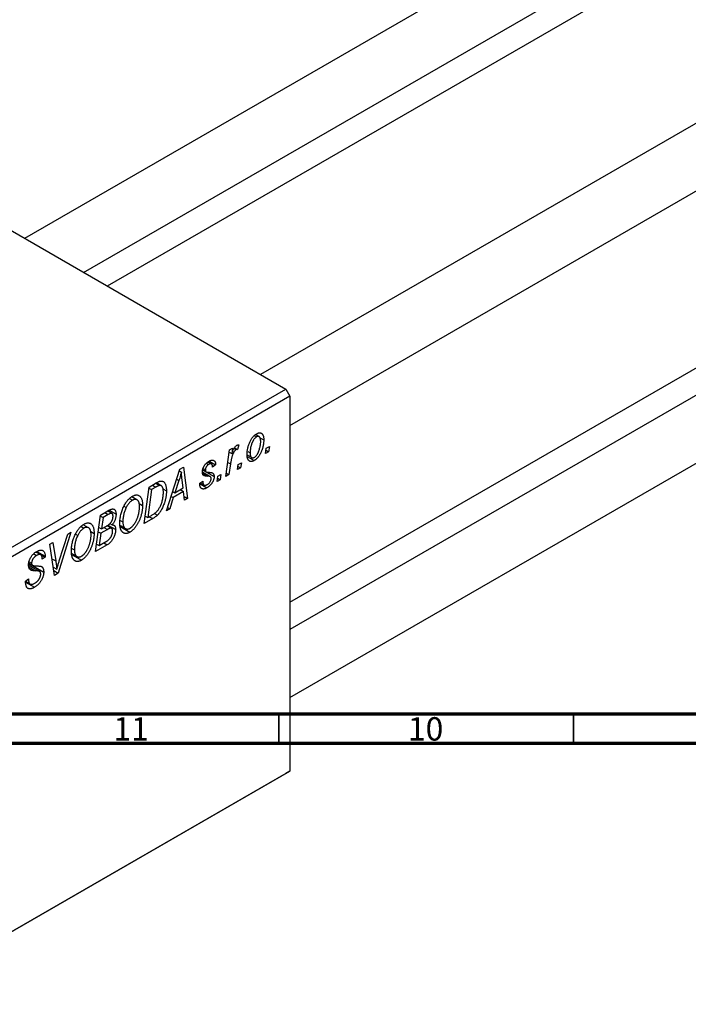
# Model space of a CAD drawing. Units: millimetres. Extents: x -85 to 635, y -39 to 415.
# Drawn here: x 58 to 172, y -39 to 128 of the extents above; entities that cross this region are included whole.
import ezdxf

# ---------------------------------------------------------------- set-up
doc = ezdxf.new("R2010")
doc.units = ezdxf.units.MM
doc.styles.add('SLDTEXTSTYLE0', font='TXT', dxfattribs={"width": 0.75})

msp = doc.modelspace()

# ---------------------------------------------------------------- linework, layer by layer
at = {"color": 7, "linetype": 'Continuous', "lineweight": 25}
for p, q in [((233.39, 191.556), (58.852, 90.798)), ((68.853, 85.024), (238.39, 182.896)), ((239.695, 179.005), (72.875, 82.702)), ((273.413, 168.452), (98.874, 67.693)), ((103.873, 59.032), (278.412, 159.792)), ((103.873, 29.007), (270.693, 125.31)), ((273.413, 122.236), (103.873, 24.363)), ((103.873, 12.816), (278.412, 113.575)), ((48.012, 97.055), (103.166, 65.215)), ((35.284, 26.028), (103.166, 65.215)), ((103.873, 63.991), (35.991, 24.803)), ((103.166, 65.215), (103.873, 63.991)), ((103.873, 63.991), (103.873, 0.301)), ((97.827, 57.312), (98.215, 57.087)), ((98.651, 57.122), (98.039, 57.475)), ((98.792, 56.948), (99.438, 56.575)), ((94.471, 55.244), (94.99, 54.945)), ((95.195, 55.712), (94.99, 54.945)), ((99.867, 55.145), (100.393, 55.449)), ((100.393, 55.449), (100.273, 54.564)), ((93.013, 50.372), (93.62, 54.88)), ((93.569, 54.501), (94.011, 54.246)), ((93.62, 54.88), (94.142, 55.181)), ((94.142, 55.181), (94.011, 54.246)), ((94.392, 55.123), (94.731, 54.927)), ((96.611, 54.015), (97.393, 53.564)), ((96.635, 53.773), (97.834, 53.081)), ((96.721, 54.624), (97.124, 54.391)), ((99.759, 54.267), (99.867, 55.145)), ((100.273, 54.564), (99.759, 54.267)), ((99.827, 54.821), (100.273, 54.564)), ((85.213, 51.585), (85.842, 51.948)), ((85.842, 51.948), (86.52, 46.624)), ((89.697, 52.61), (90.079, 52.39)), ((90.565, 52.462), (89.953, 52.815)), ((90.196, 52.96), (91.274, 52.338)), ((91.274, 52.338), (90.76, 51.967)), ((93.795, 52.486), (93.534, 50.673)), ((95.002, 51.521), (95.11, 52.399)), ((95.07, 52.075), (95.517, 51.818)), ((95.11, 52.399), (95.636, 52.703)), ((95.636, 52.703), (95.517, 51.818)), ((82.914, 44.542), (85.213, 51.585)), ((85.119, 51.296), (85.456, 51.101)), ((90.359, 50.332), (89.026, 51.101)), ((89.081, 51.467), (89.644, 51.142)), ((89.085, 51.491), (89.59, 51.199)), ((89.139, 51.737), (89.538, 51.506)), ((89.717, 51.1), (91.017, 50.35)), ((91.531, 49.517), (91.639, 50.395)), ((91.639, 50.395), (92.165, 50.699)), ((92.165, 50.699), (92.045, 49.814)), ((93.534, 50.673), (93.013, 50.372)), ((93.088, 50.931), (93.534, 50.673)), ((95.517, 51.818), (95.002, 51.521)), ((79.125, 42.355), (79.961, 48.554)), ((79.961, 48.554), (81.195, 49.266)), ((81.132, 48.562), (80.384, 48.13)), ((81.119, 49.222), (81.781, 48.84)), ((82.047, 48.79), (81.209, 49.273)), ((85.046, 49.696), (84.362, 47.605)), ((85.765, 48.415), (85.587, 49.751)), ((88.574, 49.22), (89.088, 49.591)), ((88.574, 49.144), (88.574, 49.22)), ((88.574, 49.154), (89.802, 48.445)), ((88.66, 49.282), (89.308, 48.908)), ((92.045, 49.814), (91.531, 49.517)), ((91.599, 50.071), (92.045, 49.814)), ((77.916, 46.398), (77.033, 46.907)), ((80.384, 48.13), (79.743, 43.38)), ((79.939, 48.387), (80.384, 48.13)), ((82.3, 48.277), (82.917, 47.921)), ((83.712, 46.986), (84.079, 46.774)), ((83.985, 47.822), (84.362, 47.605)), ((85.837, 47.789), (84.079, 46.774)), ((84.362, 47.605), (85.765, 48.415)), ((85.258, 48.123), (85.837, 47.789)), ((86.003, 46.325), (85.837, 47.789)), ((85.93, 46.964), (86.52, 46.624)), ((75.702, 45.318), (76.093, 45.092)), ((76.666, 46.606), (77.141, 46.331)), ((78.287, 45.787), (78.867, 45.452)), ((84.079, 46.774), (83.472, 44.864)), ((86.52, 46.624), (86.003, 46.325)), ((70.896, 37.605), (71.733, 43.804)), ((71.711, 43.637), (72.156, 43.38)), ((71.733, 43.804), (73, 44.535)), ((73.038, 43.889), (72.156, 43.38)), ((73.672, 44.078), (72.941, 44.501)), ((73.173, 44.625), (74.368, 43.935)), ((79.298, 43.637), (79.743, 43.38)), ((79.743, 43.38), (80.404, 43.762)), ((80.88, 44.088), (81.384, 43.796)), ((83.472, 44.864), (82.914, 44.542)), ((83.091, 45.084), (83.472, 44.864)), ((68.437, 41.856), (68.913, 41.581)), ((69.688, 41.648), (68.805, 42.157)), ((72.156, 43.38), (71.896, 41.448)), ((71.896, 41.448), (72.732, 41.931)), ((73.617, 41.553), (72.838, 42.003)), ((72.99, 42.108), (74.303, 41.35)), ((73.31, 42.364), (73.686, 42.147)), ((75.074, 42.907), (75.525, 42.646)), ((75.099, 42.012), (75.964, 41.513)), ((80.59, 43.201), (79.125, 42.355)), ((66.716, 40.907), (64.554, 33.943)), ((64.726, 36.02), (66.162, 40.587)), ((66.162, 40.587), (66.716, 40.907)), ((67.474, 40.568), (67.865, 40.342)), ((70.059, 41.037), (70.639, 40.702)), ((71.352, 40.98), (71.797, 40.723)), ((71.45, 41.705), (71.896, 41.448)), ((71.797, 40.723), (71.515, 38.63)), ((72.888, 41.353), (71.797, 40.723)), ((72.31, 41.687), (72.888, 41.353)), ((75.154, 41.785), (76.71, 40.887)), ((63.139, 38.842), (63.659, 39.142)), ((63.897, 33.564), (63.139, 38.842)), ((63.659, 39.142), (64.136, 36.013)), ((72.879, 38.749), (70.896, 37.605)), ((71.069, 38.887), (71.515, 38.63)), ((71.515, 38.63), (72.479, 39.187)), ((72.3, 39.083), (72.879, 38.749)), ((60.387, 37.236), (60.886, 36.948)), ((61.584, 37.047), (60.76, 37.523)), ((60.815, 37.562), (62.347, 36.678)), ((60.918, 37.631), (62.35, 36.805)), ((62.35, 36.805), (62.347, 36.678)), ((66.846, 38.156), (67.297, 37.896)), ((66.871, 37.262), (67.736, 36.763)), ((66.926, 37.035), (68.482, 36.137)), ((61.396, 34.231), (59.519, 35.314)), ((59.561, 35.586), (62.09, 34.126)), ((59.566, 35.619), (60.179, 35.265)), ((59.608, 35.887), (60.033, 35.642)), ((62.347, 36.678), (61.833, 36.322)), ((61.833, 36.322), (61.836, 36.454)), ((59.753, 34.597), (60.101, 34.396)), ((63.695, 34.971), (64.307, 34.618)), ((63.778, 34.391), (64.554, 33.943)), ((64.554, 33.943), (63.897, 33.564)), ((59.004, 32.6), (59.518, 32.966)), ((59.007, 32.572), (59.65, 32.2)), ((59.01, 32.527), (59.755, 32.097)), ((59.019, 32.426), (60.537, 31.55)), ((59.372, 32.862), (59.514, 32.78)), ((59.518, 32.966), (59.514, 32.78)), ((35.991, -38.887), (103.873, 0.301)), ((103.873, 0.301), (103.166, -0.108)), ((103.166, -0.108), (35.284, -39.295))]:
    msp.add_line(p, q, dxfattribs=at)
at = {"color": 8, "linetype": 'Continuous', "lineweight": 25}
for p, q in [((93.333, 52.752), (93.795, 52.486)), ((89.055, 50.904), (89.902, 50.415)), ((80.554, 48.896), (81.132, 48.562)), ((84.668, 49.914), (85.046, 49.696)), ((72.459, 44.223), (73.038, 43.889)), ((80.011, 43.535), (80.59, 43.201)), ((63.492, 36.385), (64.136, 36.013)), ((59.583, 34.996), (60.72, 34.34))]:
    msp.add_line(p, q, dxfattribs=at)
at = {"color": 7, "linetype": 'Continuous', "lineweight": 70}
for p, q in [((584, 10), (20, 10)), ((589, 5), (15, 5))]:
    msp.add_line(p, q, dxfattribs=at)
at = {"color": 7, "linetype": 'Continuous', "lineweight": 35}
for p, q in [((102, 10), (102, 5)), ((152, 10), (152, 5))]:
    msp.add_line(p, q, dxfattribs=at)
at = {"color": 7, "linetype": 'Continuous', "lineweight": 25}
for points, knots in [([(96.609, 54.031), (96.611, 54.122), (96.613, 54.302), (96.635, 54.578), (96.668, 54.849), (96.717, 55.118), (96.779, 55.385), (96.856, 55.649), (96.946, 55.91), (97.049, 56.166), (97.163, 56.411), (97.288, 56.641), (97.423, 56.851), (97.567, 57.043), (97.721, 57.218), (97.885, 57.373), (98.058, 57.51), (98.177, 57.583), (98.238, 57.62)], [0, 0, 0, 0, 0.07536149, 0.14811674, 0.21852364, 0.28663701, 0.3534497, 0.41845004, 0.48295848, 0.54667281, 0.60853883, 0.66729658, 0.72323881, 0.77791781, 0.8319684, 0.88650629, 0.94221292, 1, 1, 1, 1]), ([(98.215, 57.087), (98.172, 57.059), (98.084, 57.003), (97.954, 56.884), (97.827, 56.738), (97.724, 56.599), (97.645, 56.474), (97.587, 56.369), (97.531, 56.258), (97.478, 56.139), (97.427, 56.012), (97.379, 55.877), (97.334, 55.735), (97.277, 55.535), (97.214, 55.281), (97.163, 54.979), (97.129, 54.679), (97.125, 54.488), (97.124, 54.391)], [0, 0, 0, 0, 0.0565773, 0.1146435, 0.1753838, 0.2407896, 0.2754624, 0.3122204, 0.3504135, 0.3908759, 0.4337903, 0.4791061, 0.5265959, 0.5773601, 0.681625, 0.785879, 0.8920471, 1, 1, 1, 1]), ([(98.924, 56.28), (98.923, 56.329), (98.922, 56.422), (98.912, 56.552), (98.896, 56.67), (98.874, 56.775), (98.846, 56.869), (98.811, 56.949), (98.77, 57.017), (98.722, 57.07), (98.669, 57.113), (98.613, 57.142), (98.555, 57.164), (98.491, 57.169), (98.427, 57.169), (98.359, 57.151), (98.288, 57.127), (98.24, 57.101), (98.215, 57.087)], [0, 0, 0, 0, 0.0885786, 0.1717665, 0.2498124, 0.3237334, 0.3932168, 0.4589936, 0.5214195, 0.5821336, 0.6394592, 0.6945708, 0.7470134, 0.7981625, 0.8482357, 0.8977697, 0.9482074, 1, 1, 1, 1]), ([(98.238, 57.62), (98.28, 57.643), (98.364, 57.689), (98.486, 57.738), (98.603, 57.769), (98.715, 57.785), (98.82, 57.781), (98.92, 57.761), (99.013, 57.722), (99.101, 57.668), (99.18, 57.594), (99.25, 57.502), (99.308, 57.392), (99.355, 57.264), (99.392, 57.118), (99.419, 56.954), (99.435, 56.773), (99.437, 56.642), (99.438, 56.575)], [0, 0, 0, 0, 0.0589565, 0.1156825, 0.1713602, 0.2259596, 0.2805137, 0.3359456, 0.3925293, 0.4509085, 0.5111012, 0.5724965, 0.6355555, 0.7009662, 0.769909, 0.8424091, 0.9188181, 1, 1, 1, 1]), ([(94.011, 54.246), (94.045, 54.339), (94.109, 54.516), (94.213, 54.766), (94.317, 54.988), (94.422, 55.181), (94.526, 55.346), (94.631, 55.482), (94.738, 55.59), (94.81, 55.638), (94.846, 55.661)], [0, 0, 0, 0, 0.1784707, 0.3379891, 0.48161, 0.6086632, 0.7213718, 0.8219672, 0.9132903, 1, 1, 1, 1]), ([(94.846, 55.661), (94.871, 55.674), (94.925, 55.701), (95.009, 55.717), (95.101, 55.724), (95.162, 55.717), (95.195, 55.712)], [0, 0, 0, 0, 0.2007338, 0.4314289, 0.695976, 1, 1, 1, 1]), ([(99.438, 56.575), (99.437, 56.511), (99.435, 56.386), (99.425, 56.197), (99.407, 56.008), (99.381, 55.82), (99.349, 55.633), (99.31, 55.447), (99.262, 55.262), (99.208, 55.078), (99.149, 54.898), (99.084, 54.724), (99.016, 54.557), (98.942, 54.398), (98.865, 54.245), (98.784, 54.099), (98.698, 53.959), (98.608, 53.828), (98.515, 53.703), (98.421, 53.589), (98.326, 53.481), (98.229, 53.384), (98.133, 53.293), (98.034, 53.214), (97.934, 53.142), (97.867, 53.101), (97.834, 53.081)], [0, 0, 0, 0, 0.053887, 0.1062098, 0.1571243, 0.2074379, 0.2565129, 0.304544, 0.3520998, 0.3992345, 0.4453573, 0.4894324, 0.5321725, 0.5733587, 0.6132625, 0.6520672, 0.6899721, 0.7274524, 0.7639343, 0.7994376, 0.8338806, 0.8677657, 0.9009093, 0.9339655, 0.966924, 1, 1, 1, 1]), ([(97.838, 53.603), (97.878, 53.629), (97.961, 53.683), (98.084, 53.799), (98.206, 53.943), (98.305, 54.081), (98.383, 54.206), (98.44, 54.31), (98.497, 54.421), (98.549, 54.542), (98.602, 54.671), (98.651, 54.807), (98.699, 54.952), (98.76, 55.155), (98.825, 55.411), (98.882, 55.711), (98.917, 56.003), (98.922, 56.188), (98.924, 56.28)], [0, 0, 0, 0, 0.0534249, 0.1094777, 0.1691115, 0.2346183, 0.2697522, 0.3067366, 0.3457606, 0.3871709, 0.4313131, 0.4778806, 0.5274192, 0.5798298, 0.6861612, 0.7910274, 0.895339, 1, 1, 1, 1]), ([(94.731, 54.927), (94.71, 54.913), (94.666, 54.885), (94.6, 54.827), (94.535, 54.755), (94.469, 54.672), (94.405, 54.575), (94.341, 54.465), (94.276, 54.343), (94.212, 54.206), (94.147, 54.053), (94.089, 53.883), (94.031, 53.695), (93.978, 53.488), (93.928, 53.263), (93.88, 53.02), (93.835, 52.758), (93.809, 52.579), (93.795, 52.486)], [0, 0, 0, 0, 0.03205673, 0.06556251, 0.10040017, 0.13820279, 0.17901397, 0.22345144, 0.27186641, 0.32492814, 0.38344837, 0.44879515, 0.52095683, 0.60140065, 0.68881403, 0.78461109, 0.88830464, 1, 1, 1, 1]), ([(94.99, 54.945), (94.97, 54.953), (94.932, 54.97), (94.866, 54.972), (94.799, 54.962), (94.754, 54.939), (94.731, 54.927)], [0, 0, 0, 0, 0.2760028, 0.5287745, 0.766566, 1, 1, 1, 1]), ([(97.834, 53.081), (97.79, 53.057), (97.705, 53.01), (97.58, 52.96), (97.461, 52.926), (97.347, 52.909), (97.24, 52.91), (97.138, 52.928), (97.043, 52.964), (96.954, 53.016), (96.872, 53.085), (96.802, 53.171), (96.742, 53.274), (96.693, 53.393), (96.656, 53.529), (96.629, 53.681), (96.612, 53.848), (96.61, 53.969), (96.609, 54.031)], [0, 0, 0, 0, 0.0616655, 0.1205692, 0.1782617, 0.2353851, 0.2917548, 0.3482697, 0.4065141, 0.4664906, 0.5274696, 0.5888522, 0.6509422, 0.7154444, 0.7817725, 0.8507297, 0.9236741, 1, 1, 1, 1]), ([(97.124, 54.391), (97.124, 54.344), (97.125, 54.251), (97.135, 54.121), (97.151, 54.004), (97.173, 53.899), (97.202, 53.808), (97.237, 53.729), (97.278, 53.663), (97.327, 53.611), (97.379, 53.57), (97.435, 53.541), (97.494, 53.522), (97.556, 53.514), (97.623, 53.521), (97.691, 53.535), (97.764, 53.563), (97.813, 53.59), (97.838, 53.603)], [0, 0, 0, 0, 0.0881845, 0.1716698, 0.2492912, 0.3227816, 0.3920407, 0.4573946, 0.5194152, 0.5791737, 0.6361612, 0.6909787, 0.74317, 0.7945019, 0.8448194, 0.8954174, 0.9473124, 1, 1, 1, 1]), ([(89.024, 51.118), (89.025, 51.161), (89.027, 51.245), (89.04, 51.373), (89.065, 51.503), (89.096, 51.631), (89.139, 51.759), (89.189, 51.887), (89.251, 52.014), (89.32, 52.141), (89.398, 52.263), (89.481, 52.379), (89.57, 52.488), (89.665, 52.59), (89.767, 52.686), (89.874, 52.772), (89.986, 52.854), (90.063, 52.9), (90.103, 52.923)], [0, 0, 0, 0, 0.0655748, 0.1285622, 0.1897817, 0.2494567, 0.3085997, 0.3673475, 0.4278072, 0.4886123, 0.5499526, 0.6111514, 0.6716827, 0.733076, 0.7967478, 0.8618083, 0.9290446, 1, 1, 1, 1]), ([(90.079, 52.39), (90.04, 52.366), (89.966, 52.32), (89.861, 52.226), (89.767, 52.116), (89.687, 51.994), (89.621, 51.867), (89.573, 51.742), (89.543, 51.619), (89.54, 51.544), (89.538, 51.506)], [0, 0, 0, 0, 0.1408251, 0.2722704, 0.3983991, 0.5253368, 0.650227, 0.7687626, 0.8824859, 1, 1, 1, 1]), ([(90.76, 51.967), (90.756, 52.026), (90.749, 52.14), (90.712, 52.283), (90.654, 52.394), (90.572, 52.465), (90.472, 52.503), (90.354, 52.501), (90.221, 52.467), (90.127, 52.416), (90.079, 52.39)], [0, 0, 0, 0, 0.1450584, 0.2765042, 0.3983063, 0.515263, 0.6300974, 0.7457933, 0.8680006, 1, 1, 1, 1]), ([(90.103, 52.923), (90.146, 52.948), (90.231, 52.996), (90.355, 53.05), (90.472, 53.093), (90.581, 53.118), (90.684, 53.132), (90.78, 53.13), (90.869, 53.114), (90.951, 53.083), (91.025, 53.039), (91.087, 52.978), (91.143, 52.906), (91.188, 52.819), (91.224, 52.718), (91.251, 52.605), (91.268, 52.477), (91.272, 52.385), (91.274, 52.338)], [0, 0, 0, 0, 0.0722496, 0.1410177, 0.2060591, 0.2691643, 0.3300268, 0.389406, 0.447953, 0.5063469, 0.5644866, 0.6223711, 0.6801995, 0.7395994, 0.800735, 0.8641939, 0.93042, 1, 1, 1, 1]), ([(85.456, 51.101), (85.431, 51), (85.378, 50.788), (85.283, 50.453), (85.171, 50.085), (85.088, 49.829), (85.046, 49.696)], [0, 0, 0, 0, 0.2160703, 0.4547989, 0.7156038, 1, 1, 1, 1]), ([(85.587, 49.751), (85.578, 49.815), (85.562, 49.942), (85.54, 50.129), (85.519, 50.308), (85.503, 50.481), (85.488, 50.646), (85.474, 50.804), (85.464, 50.955), (85.459, 51.053), (85.456, 51.101)], [0, 0, 0, 0, 0.14700354, 0.28727155, 0.42172054, 0.54946356, 0.67140697, 0.78755976, 0.89706335, 1, 1, 1, 1]), ([(89.902, 50.415), (89.867, 50.416), (89.799, 50.418), (89.703, 50.424), (89.616, 50.431), (89.539, 50.44), (89.471, 50.448), (89.412, 50.46), (89.363, 50.473), (89.309, 50.491), (89.253, 50.522), (89.194, 50.572), (89.142, 50.632), (89.101, 50.707), (89.066, 50.792), (89.041, 50.888), (89.027, 50.998), (89.025, 51.077), (89.024, 51.118)], [0, 0, 0, 0, 0.0818814, 0.1573352, 0.2254411, 0.2871576, 0.3421523, 0.3902441, 0.4320813, 0.4673282, 0.5305866, 0.5936688, 0.6577932, 0.7230302, 0.789229, 0.8568221, 0.9269825, 1, 1, 1, 1]), ([(89.538, 51.506), (89.539, 51.475), (89.539, 51.414), (89.55, 51.332), (89.565, 51.26), (89.582, 51.219), (89.59, 51.199)], [0, 0, 0, 0, 0.276974, 0.532375, 0.7747519, 1, 1, 1, 1]), ([(89.59, 51.199), (89.595, 51.19), (89.608, 51.17), (89.636, 51.145), (89.675, 51.126), (89.723, 51.109), (89.781, 51.096), (89.85, 51.085), (89.927, 51.076), (89.984, 51.075), (90.013, 51.074)], [0, 0, 0, 0, 0.0684895, 0.1509492, 0.2485952, 0.3639658, 0.4964639, 0.6449738, 0.8138958, 1, 1, 1, 1]), ([(91.017, 50.35), (91.016, 50.308), (91.014, 50.227), (90.998, 50.101), (90.973, 49.973), (90.938, 49.844), (90.893, 49.713), (90.837, 49.58), (90.771, 49.447), (90.696, 49.313), (90.612, 49.182), (90.519, 49.056), (90.418, 48.937), (90.311, 48.823), (90.194, 48.718), (90.07, 48.619), (89.939, 48.527), (89.849, 48.473), (89.802, 48.445)], [0, 0, 0, 0, 0.0588522, 0.1160185, 0.1720998, 0.2277322, 0.2840673, 0.3412199, 0.3998025, 0.4603841, 0.5223242, 0.5844362, 0.6470432, 0.7123338, 0.7793164, 0.8489287, 0.9226883, 1, 1, 1, 1]), ([(90.395, 50.306), (90.385, 50.314), (90.362, 50.332), (90.321, 50.351), (90.272, 50.369), (90.214, 50.382), (90.149, 50.397), (90.074, 50.405), (89.991, 50.411), (89.932, 50.414), (89.902, 50.415)], [0, 0, 0, 0, 0.0802827, 0.171103, 0.2765324, 0.3935635, 0.5243923, 0.6687492, 0.8277322, 1, 1, 1, 1]), ([(90.013, 51.074), (90.059, 51.073), (90.147, 51.07), (90.271, 51.059), (90.384, 51.05), (90.483, 51.037), (90.57, 51.02), (90.644, 51.002), (90.706, 50.982), (90.741, 50.963), (90.758, 50.955)], [0, 0, 0, 0, 0.1751043, 0.3366411, 0.4835452, 0.6154622, 0.7325073, 0.835766, 0.924528, 1, 1, 1, 1]), ([(90.503, 50.006), (90.501, 50.038), (90.498, 50.101), (90.477, 50.183), (90.444, 50.254), (90.412, 50.289), (90.395, 50.306)], [0, 0, 0, 0, 0.2511722, 0.4968942, 0.7437878, 1, 1, 1, 1]), ([(90.758, 50.955), (90.778, 50.941), (90.819, 50.912), (90.872, 50.859), (90.916, 50.796), (90.953, 50.725), (90.983, 50.645), (91.002, 50.555), (91.015, 50.457), (91.016, 50.386), (91.017, 50.35)], [0, 0, 0, 0, 0.1272562, 0.2516804, 0.3738979, 0.4947208, 0.6170809, 0.7413182, 0.8690605, 1, 1, 1, 1]), ([(81.781, 48.84), (81.763, 48.837), (81.724, 48.831), (81.661, 48.813), (81.591, 48.791), (81.513, 48.757), (81.428, 48.719), (81.336, 48.674), (81.237, 48.621), (81.168, 48.582), (81.132, 48.562)], [0, 0, 0, 0, 0.0888851, 0.1885605, 0.2964208, 0.4167458, 0.5457914, 0.686729, 0.8380763, 1, 1, 1, 1]), ([(81.195, 49.266), (81.26, 49.302), (81.382, 49.371), (81.552, 49.456), (81.699, 49.52), (81.786, 49.545), (81.826, 49.556)], [0, 0, 0, 0, 0.3060296, 0.5748099, 0.8056599, 1, 1, 1, 1]), ([(82.403, 47.66), (82.402, 47.712), (82.401, 47.813), (82.394, 47.959), (82.381, 48.092), (82.362, 48.214), (82.339, 48.325), (82.312, 48.425), (82.277, 48.513), (82.238, 48.59), (82.195, 48.657), (82.146, 48.713), (82.095, 48.759), (82.041, 48.796), (81.981, 48.821), (81.919, 48.84), (81.852, 48.845), (81.805, 48.842), (81.781, 48.84)], [0, 0, 0, 0, 0.08744713, 0.16985324, 0.24872336, 0.32301765, 0.39337236, 0.46012846, 0.52317895, 0.58388199, 0.64170161, 0.69732839, 0.75043934, 0.80138191, 0.85193769, 0.90156539, 0.95052241, 1, 1, 1, 1]), ([(81.826, 49.556), (81.879, 49.567), (81.984, 49.588), (82.131, 49.584), (82.27, 49.552), (82.4, 49.496), (82.518, 49.406), (82.622, 49.284), (82.711, 49.13), (82.786, 48.946), (82.845, 48.73), (82.886, 48.486), (82.913, 48.216), (82.916, 48.021), (82.917, 47.921)], [0, 0, 0, 0, 0.06839902, 0.1366601, 0.20599339, 0.2775885, 0.35188304, 0.42927888, 0.51129974, 0.59857575, 0.69129516, 0.7885289, 0.89140478, 1, 1, 1, 1]), ([(89.802, 48.445), (89.756, 48.419), (89.665, 48.368), (89.532, 48.309), (89.408, 48.267), (89.29, 48.238), (89.181, 48.227), (89.08, 48.233), (88.985, 48.253), (88.9, 48.291), (88.823, 48.343), (88.756, 48.411), (88.7, 48.496), (88.652, 48.594), (88.619, 48.71), (88.592, 48.839), (88.577, 48.985), (88.575, 49.09), (88.574, 49.144)], [0, 0, 0, 0, 0.0710793, 0.1389697, 0.2031118, 0.2648853, 0.3251481, 0.3834707, 0.441163, 0.4990924, 0.5566033, 0.6147645, 0.673335, 0.7328543, 0.795263, 0.8600089, 0.9278992, 1, 1, 1, 1]), ([(89.088, 49.591), (89.088, 49.549), (89.089, 49.468), (89.098, 49.354), (89.113, 49.253), (89.133, 49.162), (89.162, 49.085), (89.196, 49.018), (89.236, 48.964), (89.283, 48.922), (89.336, 48.893), (89.391, 48.87), (89.453, 48.862), (89.519, 48.864), (89.59, 48.875), (89.665, 48.9), (89.744, 48.932), (89.799, 48.963), (89.827, 48.978)], [0, 0, 0, 0, 0.082639, 0.1602582, 0.2331631, 0.3017426, 0.3659919, 0.4277235, 0.4862244, 0.5429349, 0.5986796, 0.6536144, 0.7080923, 0.7626809, 0.8190254, 0.8765806, 0.9370426, 1, 1, 1, 1]), ([(89.827, 48.978), (89.876, 49.009), (89.97, 49.067), (90.104, 49.178), (90.222, 49.302), (90.322, 49.439), (90.403, 49.581), (90.461, 49.726), (90.497, 49.871), (90.501, 49.961), (90.503, 50.006)], [0, 0, 0, 0, 0.1511226, 0.288739, 0.4165538, 0.5397416, 0.6565289, 0.7692832, 0.8815091, 1, 1, 1, 1]), ([(75.688, 45.298), (75.739, 45.396), (75.837, 45.587), (76.002, 45.857), (76.174, 46.107), (76.354, 46.334), (76.544, 46.538), (76.741, 46.719), (76.947, 46.88), (77.087, 46.966), (77.158, 47.009)], [0, 0, 0, 0, 0.1366486, 0.2673175, 0.3924623, 0.5145039, 0.6343493, 0.7539911, 0.8757134, 1, 1, 1, 1]), ([(77.158, 47.009), (77.218, 47.042), (77.335, 47.106), (77.507, 47.173), (77.671, 47.214), (77.829, 47.232), (77.978, 47.222), (78.121, 47.189), (78.254, 47.128), (78.381, 47.044), (78.496, 46.934), (78.595, 46.796), (78.68, 46.635), (78.749, 46.448), (78.802, 46.235), (78.839, 45.997), (78.863, 45.735), (78.866, 45.548), (78.867, 45.452)], [0, 0, 0, 0, 0.0572634, 0.1125681, 0.1669845, 0.2207416, 0.275104, 0.330458, 0.3875843, 0.4471512, 0.5081971, 0.5705729, 0.6343933, 0.7008523, 0.7701283, 0.8428097, 0.9193142, 1, 1, 1, 1]), ([(80.404, 43.762), (80.479, 43.806), (80.621, 43.89), (80.827, 44.031), (81.016, 44.172), (81.189, 44.32), (81.35, 44.482), (81.501, 44.664), (81.642, 44.868), (81.776, 45.093), (81.9, 45.343), (82.016, 45.619), (82.123, 45.922), (82.22, 46.249), (82.303, 46.593), (82.36, 46.945), (82.396, 47.304), (82.401, 47.539), (82.403, 47.66)], [0, 0, 0, 0, 0.0629146, 0.1209315, 0.1745411, 0.2241494, 0.2716638, 0.3194603, 0.3688676, 0.4205643, 0.4757379, 0.5360114, 0.6020248, 0.6741563, 0.7505795, 0.8296454, 0.9126787, 1, 1, 1, 1]), ([(82.917, 47.921), (82.917, 47.852), (82.916, 47.716), (82.904, 47.509), (82.887, 47.303), (82.863, 47.098), (82.832, 46.894), (82.794, 46.691), (82.75, 46.489), (82.681, 46.224), (82.585, 45.903), (82.454, 45.532), (82.31, 45.184), (82.179, 44.908), (82.066, 44.7), (81.98, 44.551), (81.889, 44.409), (81.794, 44.274), (81.698, 44.144), (81.597, 44.022), (81.493, 43.904), (81.421, 43.832), (81.384, 43.796)], [0, 0, 0, 0, 0.0524522, 0.1038152, 0.1538474, 0.203251, 0.2515403, 0.2991143, 0.3460005, 0.3924805, 0.4821222, 0.5664026, 0.6461463, 0.7220037, 0.7584977, 0.7943252, 0.8294199, 0.8641462, 0.8981689, 0.9319845, 0.9660484, 1, 1, 1, 1]), ([(75.01, 42.377), (75.013, 42.505), (75.017, 42.756), (75.048, 43.137), (75.101, 43.513), (75.176, 43.882), (75.271, 44.246), (75.388, 44.603), (75.525, 44.955), (75.634, 45.184), (75.688, 45.298)], [0, 0, 0, 0, 0.14097549, 0.27565871, 0.40525403, 0.52966095, 0.65058852, 0.76858674, 0.88469405, 1, 1, 1, 1]), ([(77.141, 46.331), (77.093, 46.302), (76.998, 46.242), (76.856, 46.131), (76.719, 46.002), (76.586, 45.854), (76.456, 45.689), (76.33, 45.506), (76.207, 45.306), (76.132, 45.165), (76.093, 45.092)], [0, 0, 0, 0, 0.1177276, 0.2337686, 0.3509646, 0.4701001, 0.5935383, 0.7220435, 0.8569584, 1, 1, 1, 1]), ([(78.867, 45.452), (78.866, 45.372), (78.865, 45.213), (78.849, 44.972), (78.824, 44.73), (78.789, 44.488), (78.744, 44.246), (78.69, 44.004), (78.624, 43.762), (78.549, 43.521), (78.467, 43.285), (78.379, 43.056), (78.286, 42.836), (78.187, 42.625), (78.083, 42.424), (77.974, 42.232), (77.86, 42.048), (77.74, 41.875), (77.617, 41.711), (77.492, 41.559), (77.366, 41.418), (77.238, 41.288), (77.108, 41.17), (76.977, 41.063), (76.844, 40.967), (76.755, 40.913), (76.71, 40.887)], [0, 0, 0, 0, 0.0517953, 0.102706, 0.1523632, 0.2014102, 0.2497463, 0.2974554, 0.3448452, 0.392009, 0.4383223, 0.482904, 0.5259903, 0.5675157, 0.6078447, 0.6469628, 0.6854328, 0.7231188, 0.76018, 0.796023, 0.8308293, 0.8653587, 0.8990132, 0.9327973, 0.9663825, 1, 1, 1, 1]), ([(76.747, 41.576), (76.779, 41.595), (76.842, 41.633), (76.935, 41.704), (77.029, 41.78), (77.122, 41.868), (77.215, 41.966), (77.307, 42.073), (77.399, 42.189), (77.49, 42.313), (77.58, 42.447), (77.665, 42.59), (77.748, 42.742), (77.826, 42.904), (77.901, 43.074), (77.973, 43.253), (78.041, 43.441), (78.105, 43.636), (78.162, 43.835), (78.214, 44.036), (78.257, 44.235), (78.292, 44.434), (78.319, 44.631), (78.338, 44.828), (78.351, 45.024), (78.352, 45.153), (78.353, 45.217)], [0, 0, 0, 0, 0.0301757, 0.0602933, 0.0908029, 0.121741, 0.1536659, 0.1866556, 0.2205936, 0.2559101, 0.2924251, 0.3298624, 0.3689122, 0.4095877, 0.4520232, 0.4961917, 0.5426783, 0.5914669, 0.6412571, 0.690858, 0.7412132, 0.7915521, 0.8426455, 0.8940039, 0.9467438, 1, 1, 1, 1]), ([(78.353, 45.217), (78.352, 45.285), (78.349, 45.417), (78.334, 45.603), (78.305, 45.77), (78.268, 45.921), (78.217, 46.053), (78.156, 46.168), (78.085, 46.266), (78.001, 46.344), (77.91, 46.404), (77.814, 46.449), (77.714, 46.475), (77.608, 46.481), (77.498, 46.472), (77.383, 46.444), (77.263, 46.397), (77.182, 46.354), (77.141, 46.331)], [0, 0, 0, 0, 0.0802327, 0.1566864, 0.2289347, 0.2981581, 0.3650797, 0.4297253, 0.4925024, 0.5545694, 0.6151556, 0.672906, 0.7287301, 0.782677, 0.8362747, 0.8900406, 0.9441869, 1, 1, 1, 1]), ([(73, 44.535), (73.037, 44.556), (73.109, 44.597), (73.213, 44.653), (73.31, 44.7), (73.399, 44.742), (73.481, 44.777), (73.556, 44.804), (73.624, 44.823), (73.666, 44.832), (73.686, 44.836)], [0, 0, 0, 0, 0.1606672, 0.3113075, 0.4506262, 0.5801013, 0.6998507, 0.8088578, 0.9089061, 1, 1, 1, 1]), ([(73.853, 43.614), (73.852, 43.654), (73.85, 43.731), (73.834, 43.835), (73.805, 43.922), (73.767, 43.994), (73.718, 44.046), (73.665, 44.086), (73.604, 44.105), (73.535, 44.111), (73.446, 44.09), (73.335, 44.046), (73.195, 43.977), (73.093, 43.92), (73.038, 43.889)], [0, 0, 0, 0, 0.0873836, 0.169067, 0.2457954, 0.3204905, 0.3910117, 0.4569075, 0.5202337, 0.5819701, 0.6534442, 0.747012, 0.8620357, 1, 1, 1, 1]), ([(73.569, 42.65), (73.592, 42.689), (73.636, 42.766), (73.695, 42.885), (73.744, 43.005), (73.784, 43.125), (73.815, 43.247), (73.837, 43.369), (73.852, 43.493), (73.853, 43.573), (73.853, 43.614)], [0, 0, 0, 0, 0.123467, 0.244945, 0.3642729, 0.4854921, 0.6070539, 0.7328365, 0.8643977, 1, 1, 1, 1]), ([(73.686, 44.836), (73.738, 44.841), (73.84, 44.852), (73.977, 44.823), (74.096, 44.762), (74.195, 44.664), (74.272, 44.53), (74.329, 44.364), (74.362, 44.164), (74.366, 44.013), (74.368, 43.935)], [0, 0, 0, 0, 0.1199282, 0.2352687, 0.3505074, 0.4679795, 0.5897309, 0.717624, 0.8533081, 1, 1, 1, 1]), ([(74.368, 43.935), (74.366, 43.855), (74.362, 43.699), (74.329, 43.459), (74.276, 43.222), (74.2, 42.989), (74.104, 42.762), (73.985, 42.545), (73.845, 42.337), (73.74, 42.211), (73.686, 42.147)], [0, 0, 0, 0, 0.1397366, 0.2708504, 0.3965725, 0.5186775, 0.6381938, 0.7563043, 0.8756267, 1, 1, 1, 1]), ([(76.093, 45.092), (76.047, 44.999), (75.955, 44.811), (75.84, 44.522), (75.743, 44.225), (75.662, 43.922), (75.601, 43.612), (75.556, 43.294), (75.53, 42.97), (75.526, 42.756), (75.525, 42.646)], [0, 0, 0, 0, 0.1130348, 0.2268335, 0.3435029, 0.4639329, 0.5883359, 0.7189973, 0.8559436, 1, 1, 1, 1]), ([(81.384, 43.796), (81.327, 43.741), (81.208, 43.628), (81.016, 43.477), (80.808, 43.331), (80.664, 43.245), (80.59, 43.201)], [0, 0, 0, 0, 0.2248248, 0.4657332, 0.7235704, 1, 1, 1, 1]), ([(67.46, 40.548), (67.511, 40.646), (67.609, 40.837), (67.774, 41.107), (67.946, 41.357), (68.126, 41.584), (68.316, 41.788), (68.513, 41.969), (68.719, 42.13), (68.859, 42.216), (68.93, 42.259)], [0, 0, 0, 0, 0.1366486, 0.2673175, 0.3924623, 0.5145039, 0.6343493, 0.7539911, 0.8757134, 1, 1, 1, 1]), ([(68.93, 42.259), (68.989, 42.292), (69.107, 42.356), (69.279, 42.423), (69.443, 42.464), (69.601, 42.482), (69.75, 42.472), (69.893, 42.439), (70.026, 42.378), (70.153, 42.294), (70.267, 42.184), (70.367, 42.046), (70.452, 41.885), (70.521, 41.698), (70.574, 41.485), (70.611, 41.247), (70.635, 40.985), (70.638, 40.798), (70.639, 40.702)], [0, 0, 0, 0, 0.0572634, 0.1125681, 0.1669845, 0.2207416, 0.275104, 0.330458, 0.3875843, 0.4471512, 0.5081971, 0.5705729, 0.6343933, 0.7008523, 0.7701283, 0.8428097, 0.9193142, 1, 1, 1, 1]), ([(72.732, 41.931), (72.781, 41.959), (72.874, 42.014), (73.007, 42.103), (73.13, 42.192), (73.241, 42.281), (73.34, 42.372), (73.428, 42.462), (73.505, 42.554), (73.548, 42.619), (73.569, 42.65)], [0, 0, 0, 0, 0.16478, 0.3173691, 0.4581393, 0.5864779, 0.7034014, 0.8106869, 0.9084754, 1, 1, 1, 1]), ([(73.686, 42.147), (73.734, 42.149), (73.828, 42.153), (73.952, 42.122), (74.06, 42.064), (74.15, 41.976), (74.219, 41.859), (74.268, 41.715), (74.298, 41.544), (74.301, 41.416), (74.303, 41.35)], [0, 0, 0, 0, 0.1266079, 0.2474348, 0.3659695, 0.4846669, 0.6055442, 0.729814, 0.8602233, 1, 1, 1, 1]), ([(76.71, 40.887), (76.671, 40.865), (76.595, 40.823), (76.482, 40.77), (76.371, 40.73), (76.264, 40.7), (76.16, 40.679), (76.059, 40.671), (75.96, 40.671), (75.864, 40.683), (75.773, 40.708), (75.683, 40.74), (75.602, 40.79), (75.521, 40.846), (75.448, 40.919), (75.376, 40.998), (75.311, 41.093), (75.249, 41.196), (75.193, 41.311), (75.144, 41.435), (75.102, 41.569), (75.069, 41.713), (75.043, 41.865), (75.024, 42.027), (75.013, 42.198), (75.011, 42.317), (75.01, 42.377)], [0, 0, 0, 0, 0.0378713, 0.0752374, 0.11171, 0.1480294, 0.1837276, 0.2198556, 0.2560644, 0.2926971, 0.3296946, 0.3673249, 0.4054911, 0.4446575, 0.4850732, 0.5267894, 0.5696934, 0.61444, 0.6601209, 0.706461, 0.7528957, 0.8002348, 0.8487179, 0.897827, 0.9483119, 1, 1, 1, 1]), ([(75.525, 42.646), (75.526, 42.581), (75.528, 42.454), (75.546, 42.276), (75.573, 42.115), (75.612, 41.97), (75.664, 41.842), (75.728, 41.733), (75.8, 41.637), (75.887, 41.563), (75.977, 41.501), (76.076, 41.461), (76.176, 41.434), (76.282, 41.426), (76.393, 41.438), (76.507, 41.465), (76.626, 41.511), (76.707, 41.554), (76.747, 41.576)], [0, 0, 0, 0, 0.0780325, 0.1522985, 0.2236497, 0.2920866, 0.3578578, 0.4224801, 0.4861311, 0.5491776, 0.6108388, 0.6697011, 0.7262273, 0.781477, 0.8355721, 0.8895737, 0.944401, 1, 1, 1, 1]), ([(66.782, 37.627), (66.785, 37.755), (66.789, 38.006), (66.82, 38.387), (66.873, 38.763), (66.947, 39.132), (67.043, 39.496), (67.16, 39.853), (67.297, 40.205), (67.406, 40.434), (67.46, 40.548)], [0, 0, 0, 0, 0.14097549, 0.27565871, 0.40525403, 0.52966095, 0.65058852, 0.76858674, 0.88469405, 1, 1, 1, 1]), ([(67.865, 40.342), (67.819, 40.249), (67.727, 40.061), (67.612, 39.772), (67.514, 39.475), (67.434, 39.172), (67.373, 38.862), (67.328, 38.544), (67.302, 38.22), (67.298, 38.006), (67.297, 37.896)], [0, 0, 0, 0, 0.1130348, 0.2268335, 0.3435029, 0.4639329, 0.5883359, 0.7189973, 0.8559436, 1, 1, 1, 1]), ([(68.913, 41.581), (68.865, 41.552), (68.769, 41.492), (68.628, 41.381), (68.491, 41.252), (68.357, 41.104), (68.227, 40.939), (68.102, 40.756), (67.979, 40.556), (67.904, 40.415), (67.865, 40.342)], [0, 0, 0, 0, 0.1177276, 0.2337686, 0.3509646, 0.4701001, 0.5935383, 0.7220435, 0.8569584, 1, 1, 1, 1]), ([(70.639, 40.702), (70.638, 40.622), (70.636, 40.463), (70.621, 40.222), (70.596, 39.98), (70.561, 39.738), (70.515, 39.496), (70.462, 39.254), (70.396, 39.012), (70.321, 38.771), (70.239, 38.535), (70.15, 38.306), (70.057, 38.086), (69.958, 37.875), (69.855, 37.674), (69.746, 37.482), (69.632, 37.298), (69.512, 37.125), (69.389, 36.961), (69.264, 36.809), (69.138, 36.668), (69.01, 36.538), (68.88, 36.42), (68.749, 36.313), (68.615, 36.217), (68.526, 36.163), (68.482, 36.137)], [0, 0, 0, 0, 0.0517953, 0.102706, 0.1523632, 0.2014102, 0.2497463, 0.2974554, 0.3448452, 0.392009, 0.4383223, 0.482904, 0.5259903, 0.5675157, 0.6078447, 0.6469628, 0.6854328, 0.7231188, 0.76018, 0.796023, 0.8308293, 0.8653587, 0.8990132, 0.9327973, 0.9663825, 1, 1, 1, 1]), ([(68.519, 36.826), (68.55, 36.845), (68.613, 36.883), (68.707, 36.954), (68.801, 37.03), (68.894, 37.118), (68.986, 37.216), (69.079, 37.323), (69.171, 37.439), (69.262, 37.563), (69.351, 37.697), (69.437, 37.84), (69.52, 37.992), (69.598, 38.154), (69.673, 38.324), (69.745, 38.503), (69.813, 38.691), (69.877, 38.886), (69.934, 39.085), (69.986, 39.286), (70.029, 39.485), (70.064, 39.684), (70.091, 39.881), (70.11, 40.078), (70.123, 40.274), (70.124, 40.403), (70.125, 40.467)], [0, 0, 0, 0, 0.0301757, 0.0602933, 0.0908029, 0.121741, 0.1536659, 0.1866556, 0.2205936, 0.2559101, 0.2924251, 0.3298624, 0.3689122, 0.4095877, 0.4520232, 0.4961917, 0.5426783, 0.5914669, 0.6412571, 0.690858, 0.7412132, 0.7915521, 0.8426455, 0.8940039, 0.9467438, 1, 1, 1, 1]), ([(70.125, 40.467), (70.124, 40.535), (70.121, 40.667), (70.106, 40.853), (70.077, 41.02), (70.04, 41.171), (69.989, 41.303), (69.928, 41.418), (69.856, 41.516), (69.773, 41.594), (69.682, 41.654), (69.586, 41.699), (69.486, 41.725), (69.38, 41.731), (69.27, 41.722), (69.155, 41.694), (69.035, 41.647), (68.954, 41.604), (68.913, 41.581)], [0, 0, 0, 0, 0.0802327, 0.1566864, 0.2289347, 0.2981581, 0.3650797, 0.4297253, 0.4925024, 0.5545694, 0.6151556, 0.672906, 0.7287301, 0.782677, 0.8362747, 0.8900406, 0.9441869, 1, 1, 1, 1]), ([(74.303, 41.35), (74.301, 41.269), (74.296, 41.107), (74.256, 40.851), (74.191, 40.588), (74.101, 40.32), (73.994, 40.057), (73.868, 39.809), (73.731, 39.578), (73.578, 39.368), (73.415, 39.178), (73.243, 39.009), (73.064, 38.864), (72.941, 38.788), (72.879, 38.749)], [0, 0, 0, 0, 0.0885781, 0.1763653, 0.2640477, 0.3539283, 0.4424675, 0.5267237, 0.6072595, 0.6865691, 0.7650622, 0.8422521, 0.9200563, 1, 1, 1, 1]), ([(73.789, 41.069), (73.789, 41.102), (73.787, 41.167), (73.779, 41.257), (73.763, 41.335), (73.74, 41.403), (73.713, 41.461), (73.679, 41.509), (73.637, 41.542), (73.591, 41.569), (73.535, 41.583), (73.47, 41.583), (73.396, 41.574), (73.312, 41.552), (73.22, 41.519), (73.117, 41.475), (73.006, 41.418), (72.928, 41.375), (72.888, 41.353)], [0, 0, 0, 0, 0.0662662, 0.1290617, 0.1874386, 0.2425685, 0.2947445, 0.3452674, 0.3944889, 0.4434744, 0.4941804, 0.5489941, 0.6094961, 0.6743258, 0.7456866, 0.8239599, 0.9086241, 1, 1, 1, 1]), ([(72.987, 39.51), (73.024, 39.541), (73.097, 39.602), (73.201, 39.704), (73.3, 39.808), (73.391, 39.921), (73.476, 40.041), (73.552, 40.172), (73.62, 40.313), (73.679, 40.464), (73.728, 40.618), (73.763, 40.772), (73.785, 40.924), (73.788, 41.02), (73.789, 41.069)], [0, 0, 0, 0, 0.0844041, 0.1647797, 0.2435569, 0.3199881, 0.3960936, 0.4739402, 0.5550729, 0.6418717, 0.7308445, 0.8189541, 0.9082363, 1, 1, 1, 1]), ([(72.479, 39.187), (72.51, 39.204), (72.568, 39.237), (72.651, 39.288), (72.727, 39.334), (72.794, 39.375), (72.853, 39.414), (72.905, 39.449), (72.949, 39.48), (72.975, 39.5), (72.987, 39.51)], [0, 0, 0, 0, 0.1797516, 0.3437484, 0.4919479, 0.6243514, 0.7411612, 0.8423841, 0.9298563, 1, 1, 1, 1]), ([(59.518, 35.309), (59.52, 35.365), (59.522, 35.475), (59.539, 35.644), (59.568, 35.812), (59.608, 35.977), (59.661, 36.142), (59.725, 36.305), (59.802, 36.465), (59.887, 36.624), (59.984, 36.777), (60.09, 36.924), (60.205, 37.062), (60.328, 37.193), (60.46, 37.313), (60.6, 37.427), (60.749, 37.533), (60.851, 37.594), (60.903, 37.626)], [0, 0, 0, 0, 0.0666935, 0.131022, 0.1926334, 0.2524603, 0.3112714, 0.3697697, 0.4280169, 0.4873848, 0.5468257, 0.6064163, 0.6668857, 0.7280727, 0.7917636, 0.8578355, 0.9272537, 1, 1, 1, 1]), ([(60.886, 36.948), (60.854, 36.928), (60.79, 36.89), (60.697, 36.826), (60.61, 36.758), (60.528, 36.687), (60.451, 36.612), (60.382, 36.532), (60.316, 36.449), (60.257, 36.362), (60.204, 36.274), (60.159, 36.184), (60.119, 36.094), (60.088, 36.004), (60.062, 35.913), (60.046, 35.823), (60.034, 35.731), (60.033, 35.672), (60.033, 35.642)], [0, 0, 0, 0, 0.0788743, 0.1532382, 0.2234665, 0.2915614, 0.3556867, 0.4182903, 0.4785821, 0.5382753, 0.5968908, 0.6534383, 0.7096645, 0.7654283, 0.8214527, 0.8786206, 0.9380093, 1, 1, 1, 1]), ([(61.836, 36.454), (61.834, 36.5), (61.832, 36.591), (61.809, 36.713), (61.773, 36.824), (61.721, 36.918), (61.658, 36.998), (61.579, 37.054), (61.489, 37.092), (61.386, 37.107), (61.273, 37.099), (61.151, 37.071), (61.022, 37.022), (60.932, 36.973), (60.886, 36.948)], [0, 0, 0, 0, 0.0821801, 0.1628998, 0.2433294, 0.3249846, 0.4061546, 0.4855843, 0.5655973, 0.6479223, 0.7317775, 0.8174304, 0.9068975, 1, 1, 1, 1]), ([(60.903, 37.626), (60.975, 37.665), (61.113, 37.74), (61.313, 37.817), (61.496, 37.858), (61.664, 37.865), (61.815, 37.836), (61.95, 37.774), (62.067, 37.676), (62.168, 37.55), (62.249, 37.396), (62.308, 37.22), (62.343, 37.022), (62.347, 36.878), (62.35, 36.805)], [0, 0, 0, 0, 0.0937048, 0.1814613, 0.2647014, 0.344698, 0.4232926, 0.5019939, 0.5818722, 0.6650009, 0.7493239, 0.8324097, 0.9154815, 1, 1, 1, 1]), ([(68.482, 36.137), (68.443, 36.115), (68.367, 36.073), (68.253, 36.02), (68.143, 35.98), (68.036, 35.95), (67.931, 35.929), (67.83, 35.921), (67.731, 35.921), (67.636, 35.933), (67.545, 35.958), (67.455, 35.99), (67.374, 36.04), (67.293, 36.096), (67.22, 36.169), (67.148, 36.248), (67.083, 36.343), (67.021, 36.446), (66.965, 36.561), (66.916, 36.685), (66.874, 36.819), (66.841, 36.963), (66.815, 37.115), (66.796, 37.277), (66.785, 37.448), (66.783, 37.567), (66.782, 37.627)], [0, 0, 0, 0, 0.0378713, 0.0752374, 0.11171, 0.1480294, 0.1837276, 0.2198556, 0.2560644, 0.2926971, 0.3296946, 0.3673249, 0.4054911, 0.4446575, 0.4850732, 0.5267894, 0.5696934, 0.61444, 0.6601209, 0.706461, 0.7528957, 0.8002348, 0.8487179, 0.897827, 0.9483119, 1, 1, 1, 1]), ([(67.297, 37.896), (67.298, 37.831), (67.3, 37.704), (67.317, 37.526), (67.345, 37.365), (67.384, 37.22), (67.436, 37.092), (67.5, 36.983), (67.572, 36.887), (67.658, 36.813), (67.749, 36.751), (67.848, 36.711), (67.948, 36.684), (68.054, 36.676), (68.165, 36.688), (68.279, 36.715), (68.398, 36.761), (68.478, 36.804), (68.519, 36.826)], [0, 0, 0, 0, 0.0780325, 0.1522985, 0.2236497, 0.2920866, 0.3578578, 0.4224801, 0.4861311, 0.5491776, 0.6108388, 0.6697011, 0.7262273, 0.781477, 0.8355721, 0.8895737, 0.944401, 1, 1, 1, 1]), ([(60.101, 34.396), (60.054, 34.411), (59.962, 34.439), (59.842, 34.507), (59.74, 34.591), (59.658, 34.694), (59.596, 34.817), (59.549, 34.96), (59.524, 35.125), (59.52, 35.247), (59.518, 35.309)], [0, 0, 0, 0, 0.1395178, 0.2704089, 0.3947416, 0.5131309, 0.630361, 0.7486906, 0.8719598, 1, 1, 1, 1]), ([(60.033, 35.642), (60.033, 35.616), (60.034, 35.564), (60.043, 35.493), (60.058, 35.43), (60.08, 35.376), (60.107, 35.329), (60.14, 35.291), (60.18, 35.263), (60.21, 35.25), (60.226, 35.243)], [0, 0, 0, 0, 0.1388331, 0.2727325, 0.3990061, 0.5211149, 0.6406824, 0.7594359, 0.8776267, 1, 1, 1, 1]), ([(60.226, 35.243), (60.244, 35.237), (60.286, 35.225), (60.357, 35.211), (60.445, 35.199), (60.548, 35.188), (60.666, 35.177), (60.801, 35.171), (60.951, 35.165), (61.057, 35.162), (61.112, 35.16)], [0, 0, 0, 0, 0.0684754, 0.1523118, 0.2524779, 0.3687381, 0.5019629, 0.6512337, 0.8175311, 1, 1, 1, 1]), ([(61.112, 35.16), (61.153, 35.159), (61.231, 35.156), (61.341, 35.147), (61.441, 35.139), (61.529, 35.123), (61.606, 35.108), (61.672, 35.087), (61.727, 35.065), (61.785, 35.03), (61.845, 34.975), (61.908, 34.897), (61.962, 34.804), (62.009, 34.698), (62.045, 34.576), (62.071, 34.439), (62.087, 34.289), (62.089, 34.181), (62.09, 34.126)], [0, 0, 0, 0, 0.07599712, 0.14586151, 0.209346, 0.26659271, 0.31831327, 0.36368688, 0.40371582, 0.43775587, 0.50118246, 0.56534567, 0.63116692, 0.69969744, 0.77060784, 0.84396073, 0.92027742, 1, 1, 1, 1]), ([(64.136, 36.013), (64.146, 35.944), (64.167, 35.81), (64.197, 35.612), (64.221, 35.422), (64.245, 35.243), (64.265, 35.073), (64.282, 34.913), (64.297, 34.763), (64.304, 34.665), (64.307, 34.618)], [0, 0, 0, 0, 0.1519285, 0.2959004, 0.432574, 0.5614202, 0.6823405, 0.7961129, 0.9019921, 1, 1, 1, 1]), ([(64.307, 34.618), (64.329, 34.69), (64.37, 34.831), (64.428, 35.036), (64.486, 35.229), (64.54, 35.41), (64.59, 35.58), (64.639, 35.737), (64.682, 35.883), (64.712, 35.976), (64.726, 36.02)], [0, 0, 0, 0, 0.1551393, 0.3012025, 0.4388837, 0.5686908, 0.6885672, 0.8009304, 0.9050613, 1, 1, 1, 1]), ([(60.72, 34.34), (60.683, 34.34), (60.613, 34.342), (60.513, 34.348), (60.422, 34.352), (60.341, 34.36), (60.267, 34.367), (60.204, 34.376), (60.148, 34.384), (60.116, 34.392), (60.101, 34.396)], [0, 0, 0, 0, 0.1726419, 0.3309193, 0.4766518, 0.6080915, 0.7270042, 0.8309993, 0.9224993, 1, 1, 1, 1]), ([(62.09, 34.126), (62.088, 34.066), (62.086, 33.949), (62.065, 33.767), (62.032, 33.586), (61.984, 33.404), (61.924, 33.223), (61.85, 33.04), (61.762, 32.858), (61.662, 32.677), (61.551, 32.502), (61.431, 32.334), (61.302, 32.177), (61.166, 32.029), (61.02, 31.893), (60.866, 31.768), (60.704, 31.65), (60.594, 31.584), (60.537, 31.55)], [0, 0, 0, 0, 0.0640634, 0.126107, 0.1862559, 0.2452488, 0.3040054, 0.3631424, 0.4231851, 0.4845391, 0.5466027, 0.6079292, 0.6695556, 0.7315849, 0.7951037, 0.8609141, 0.9288022, 1, 1, 1, 1]), ([(60.571, 32.238), (60.609, 32.26), (60.682, 32.305), (60.789, 32.38), (60.89, 32.458), (60.986, 32.544), (61.075, 32.634), (61.158, 32.729), (61.236, 32.829), (61.306, 32.935), (61.369, 33.042), (61.425, 33.149), (61.471, 33.255), (61.51, 33.361), (61.539, 33.466), (61.56, 33.57), (61.573, 33.674), (61.575, 33.741), (61.575, 33.775)], [0, 0, 0, 0, 0.077104, 0.1511069, 0.2210116, 0.2881109, 0.353658, 0.4164274, 0.4788528, 0.5405268, 0.6008585, 0.6589153, 0.7153975, 0.7714085, 0.8267308, 0.8829695, 0.9407689, 1, 1, 1, 1]), ([(61.442, 34.197), (61.429, 34.208), (61.399, 34.232), (61.342, 34.256), (61.274, 34.282), (61.19, 34.299), (61.093, 34.315), (60.981, 34.327), (60.855, 34.335), (60.766, 34.338), (60.72, 34.34)], [0, 0, 0, 0, 0.0716555, 0.1570521, 0.2575315, 0.3738637, 0.5061247, 0.6544904, 0.8190852, 1, 1, 1, 1]), ([(61.575, 33.775), (61.574, 33.82), (61.571, 33.91), (61.545, 34.026), (61.503, 34.124), (61.462, 34.173), (61.442, 34.197)], [0, 0, 0, 0, 0.2623513, 0.5126828, 0.7553307, 1, 1, 1, 1]), ([(60.537, 31.55), (60.476, 31.516), (60.358, 31.45), (60.187, 31.374), (60.027, 31.318), (59.877, 31.283), (59.739, 31.268), (59.613, 31.277), (59.498, 31.306), (59.394, 31.356), (59.302, 31.429), (59.222, 31.526), (59.155, 31.647), (59.1, 31.792), (59.057, 31.959), (59.028, 32.152), (59.008, 32.366), (59.006, 32.52), (59.004, 32.6)], [0, 0, 0, 0, 0.0698134, 0.135756, 0.1982792, 0.2578008, 0.3144991, 0.3697276, 0.4238623, 0.477334, 0.5317766, 0.5878065, 0.6465971, 0.7085484, 0.77428, 0.8446267, 0.9197711, 1, 1, 1, 1]), ([(59.514, 32.78), (59.516, 32.72), (59.518, 32.604), (59.546, 32.45), (59.586, 32.311), (59.629, 32.237), (59.65, 32.2)], [0, 0, 0, 0, 0.2636441, 0.5155515, 0.7605841, 1, 1, 1, 1]), ([(59.65, 32.2), (59.669, 32.175), (59.707, 32.124), (59.786, 32.077), (59.882, 32.048), (59.994, 32.039), (60.121, 32.051), (60.261, 32.09), (60.412, 32.15), (60.517, 32.208), (60.571, 32.238)], [0, 0, 0, 0, 0.1016326, 0.2071784, 0.3190022, 0.4408272, 0.5695581, 0.7044896, 0.8478066, 1, 1, 1, 1])]:
    msp.add_open_spline(points, degree=3, knots=knots, dxfattribs=at)

# ---------------------------------------------------------------- texts
at = {"color": 7, "linetype": 'Continuous', "lineweight": 0, "char_height": 3.9688, "attachment_point": 2, "style": 'SLDTEXTSTYLE0'}
for s, insert in [('11', (76.92, 9.474)), ('10', (126.92, 9.474))]:
    msp.add_mtext(s, dxfattribs=dict(at, insert=insert))

doc.saveas('drawing.dxf')
